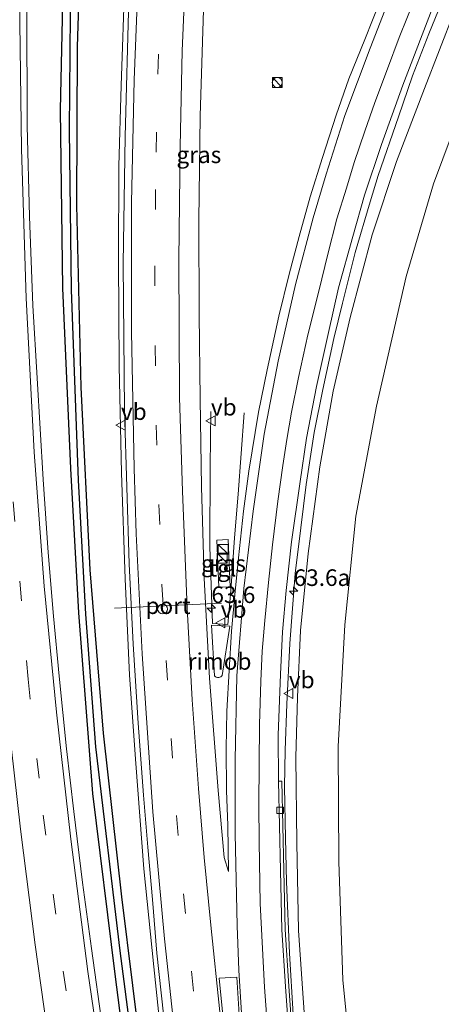
# Model space of a CAD drawing. Units: metres. Extents: x 130000 to 140000, y 543750 to 550750.
# Drawn here: x 131293 to 131357, y 548760 to 548908 of the extents above; entities that cross this region are included whole.
import ezdxf
from ezdxf.enums import TextEntityAlignment as Align

# ---------------------------------------------------------------- set-up
doc = ezdxf.new("R2010")
doc.units = ezdxf.units.M
doc.linetypes.add('VW-3-9_STREEP', pattern=[12, 3, -9])
doc.layers.get('0').update_dxf_attribs({"lineweight": 25})
for name, color, linetype, lineweight in [('B-ME-AM-KILOMETR-S-B1', 7, 'Continuous', 18), ('B-ME-BV-GELEIDECONSTRUCTIE-GELEIDERAIL-L-B1', 213, 'BV-GELEIDERAIL', 18), ('B-ME-BV-GELEIDECONSTRUCTIE-RIMOB-GV-B6', 213, 'BV-A1', 18), ('B-ME-GW-KRUINLIJN-L-B1', 93, 'Continuous', 18), ('B-ME-GW-TEENLIJN-L-B1', 93, 'Continuous', 18), ('B-ME-IE-GRASLAND-GV-B6', 93, 'Continuous', 18), ('B-ME-IE-INRICHTINGSELEMENT-S-B1', 253, 'Continuous', 18), ('B-ME-VH-VERH_SOORT-BETON-OVERIG-GV-B6', 8, 'IE-TERREINAFSCHEIDING-NATUURLIJK-HOUTWAL', 18), ('B-ME-VH-VERH_SOORT-BITUMEN-GV-B6', 8, 'IE-TERREINAFSCHEIDING-NATUURLIJK-HOUTWAL', 18), ('B-ME-VH-VERH_SOORT-TEGELS-GV-B6', 8, 'Continuous', 18), ('B-ME-VV-KOLK-S-B1', 8, 'Continuous', 18), ('B-ME-VW-DRIP-S-B1', 8, 'Continuous', 18), ('B-ME-VW-MARKERING-39STREEP-015-L-B1', 255, 'VW-3-9_STREEP', 18), ('B-ME-VW-MARKERING-STREEP-015-L-B1', 7, 'Continuous', 18), ('B-ME-VW-MARKERING-VLAKMARK-GV-B6', 7, 'Continuous', 18), ('B-ME-VW-MEUBILAIR_WEGMEUBILAIR-PORTAAL-L-B1', 8, 'Continuous', 18), ('B-ME-VW-MEUBILAIR_WEGMEUBILAIR-VERKEERSBORD-S-B1', 8, 'Continuous', 18)]:
    doc.layers.add(name, color=color, linetype=linetype, lineweight=lineweight)
doc.layers.add('B-ME-GW-INSTEEKWATERGANG-L-B1', color=10, linetype='Continuous')
doc.layers.add('B-ME-GW-WATERGANG-GREPPEL-L-B1', color=10, linetype='Continuous')
doc.styles.add('NLCS-ISO', font='NLCS-ISO.TTF')
doc.linetypes.add('BV-A1', pattern='A,0.5,[19,NLCS.SHX,S=1,R=0,X=0.5,Y=0],-1,[19,NLCS.SHX,S=1,R=0,X=0.5,Y=0],-1,0.5', length=3)
doc.linetypes.add('BV-GELEIDERAIL', pattern='A,10,-3,[108,NLCS.SHX,S=1,R=0,X=0,Y=0],-3', length=16)
doc.linetypes.add('IE-TERREINAFSCHEIDING-NATUURLIJK-HOUTWAL', pattern='A,7,-1.5,[67,NLCS.SHX,S=0.75,R=45,X=0,Y=0],-1.5,7,-1.5,[70,NLCS.SHX,S=0.75,R=0,X=0,Y=0],-1.5', length=20)

# ---------------------------------------------------------------- blocks, each defined once
blk = doc.blocks.new('hecto')
for p, q in [((0, 0.625), (-0.625, 0)), ((0, -0.625), (0, 0.625)), ((-0.625, 0), (0.625, 0)), ((0.625, 0), (0, -0.625))]:
    blk.add_line(p, q)
blk = doc.blocks.new('kast')
blk.add_line((-0.75, -0.75), (0.75, 0.75))
blk.add_lwpolyline([(-0.75, 0.75), (0.75, 0.75), (0.75, -0.75), (-0.75, -0.75)], close=True)
blk = doc.blocks.new('dtb')
blk.add_circle((0, 0), 0.75)
blk = doc.blocks.new('kolk')
blk.add_lwpolyline([(-0.5, -0.5), (0.5, -0.5), (0.5, 0.5), (-0.5, 0.5)], close=True)
blk = doc.blocks.new('verkeersbord')
for p, q in [((0, 0.75), (-0.75, -0.625)), ((0.75, -0.625), (0, 0.75)), ((-0.75, -0.625), (0.75, -0.625))]:
    blk.add_line(p, q)

msp = doc.modelspace()

# ---------------------------------------------------------------- linework, layer by layer
at = {"layer": 'B-ME-BV-GELEIDECONSTRUCTIE-GELEIDERAIL-L-B1'}
for points in [[(131308.818, 548914.484, 7.571), (131308.233, 548898.383, 7.466), (131307.921, 548886.209, 7.427), (131307.869, 548872.023, 7.401), (131307.952, 548856.058, 7.283), (131308.301, 548840.012, 7.198), (131308.854, 548824, 7.12), (131309.483, 548809.512, 7.022), (131310.46, 548796.173, 7.041), (131311.682, 548780.297, 6.878), (131313.195, 548765.54, 6.832), (131314.855, 548749.676, 6.708)], [(131357.519, 548913.34, 5.489), (131354.613, 548906.152, 5.645), (131352.153, 548899.795, 5.724), (131350.039, 548893.622, 5.809), (131346.973, 548884.791, 5.848), (131345.765, 548880.808, 5.94), (131343.545, 548873.17, 5.959), (131341.617, 548865.54, 6.057), (131340.298, 548860.238, 6.143), (131338.636, 548852.527, 6.143), (131337.349, 548846.056, 6.175), (131336.129, 548838.211, 6.195), (131335.312, 548831.694, 6.188), (131334.476, 548824.795, 6.208), (131333.65, 548814.27, 6.247), (131333.197, 548805.129, 6.188), (131332.977, 548798.189, 6.149), (131332.893, 548792.657, 6.175), (131333.015, 548784.937, 6.077), (131333.195, 548778.359, 6.031), (131333.604, 548767.603, 5.966), (131334.178, 548758.344, 5.933)], [(131326.772, 548849.036, 5.892), (131325.906, 548836.786, 6.455), (131325.354, 548830.19, 6.683), (131324.781, 548822.247, 6.612), (131324.335, 548817.117, 6.677), (131322.02, 548817.287, 6.651), (131321.617, 548828.86, 6.716), (131321.668, 548840.97, 6.383), (131321.764, 548849.251, 6.036)]]:
    msp.add_polyline3d(points, dxfattribs=at)
at = {"layer": 'B-ME-BV-GELEIDECONSTRUCTIE-RIMOB-GV-B6'}
msp.add_polyline3d([(131324.63, 548816.88, 6.577), (131323.487, 548809.449, 6.577), (131323.267, 548809.267, 6.557), (131322.966, 548809.127, 6.564), (131322.768, 548809.128, 6.564), (131322.562, 548809.208, 6.564), (131322.406, 548809.302, 6.564), (131322.317, 548809.417, 6.564), (131321.876, 548817.039, 6.564), (131324.63, 548816.88, 6.577)], dxfattribs=at)
at = {"layer": 'B-ME-GW-INSTEEKWATERGANG-L-B1'}
for points in [[(131312.845, 548724.335, 5.599), (131310.813, 548737.466, 5.598), (131307.348, 548764.427, 5.583), (131303.999, 548791.652, 5.71), (131301.846, 548818.906, 5.902), (131300.652, 548840.661, 5.988), (131299.449, 548867.813, 6.111), (131299.081, 548894.709, 6.177), (131299.586, 548917.588, 6.242), (131300.266, 548936.082, 6.279), (131301.079, 548951.884, 6.297), (131302.458, 548969.696, 6.284), (131303.653, 548983.33, 6.281), (131305.245, 548997.37, 6.281), (131306.905, 549009.345, 6.247)], [(131315.381, 548724.448, 5.629), (131315.179, 548725.947, 5.628), (131311.673, 548749.358, 5.619), (131308.345, 548776.082, 5.718), (131305.587, 548800.734, 5.816), (131303.594, 548825.358, 5.886), (131302.234, 548852.899, 5.992), (131301.549, 548880.341, 6.119), (131301.669, 548904.21, 6.234), (131302.314, 548924.815, 6.247), (131303.21, 548945.359, 6.267), (131304.907, 548967.709, 6.341), (131306.283, 548985.546, 6.366), (131308.718, 549009.118, 6.3)]]:
    msp.add_polyline3d(points, dxfattribs=at)
at = {"layer": 'B-ME-GW-KRUINLIJN-L-B1'}
msp.add_polyline3d([(131400.97, 548997.573, 2.616), (131395.088, 548986.058, 2.917), (131381.203, 548959.189, 3.545), (131371.897, 548940.617, 4.127), (131363.945, 548922.792, 4.562), (131358.517, 548909.55, 4.8), (131353.986, 548897.913, 4.828), (131349.771, 548886.905, 4.996), (131346.093, 548875.866, 5.16), (131342.756, 548863.393, 5.394), (131340.221, 548852.292, 5.451), (131338.188, 548840.915, 5.509), (131336.419, 548827.839, 5.492), (131335.28, 548816.237, 5.492), (131334.811, 548806.174, 5.488), (131334.573, 548797.103, 5.48), (131334.71, 548784.211, 5.263), (131334.956, 548771.038, 5.242), (131336.001, 548756.521, 5.168)], dxfattribs=at)
at = {"layer": 'B-ME-GW-TEENLIJN-L-B1'}
msp.add_polyline3d([(131383.46, 548951.567, 1.119), (131372.545, 548927.985, 1.651), (131366.685, 548913.76, 1.615), (131361.091, 548899.007, 1.635), (131355.322, 548883.563, 1.992), (131351.21, 548869.567, 2.074), (131346.737, 548850.04, 2.266), (131343.609, 548833.456, 2.266), (131341.964, 548817.076, 2.307), (131340.963, 548798.747, 2.295), (131341.073, 548781.385, 2.238), (131341.671, 548763.585, 2.221), (131344.091, 548739.331, 2.106), (131347.794, 548703.809, 2.131), (131355.462, 548651.214, 1.855), (131359.439, 548625.479, 1.693)], dxfattribs=at)
at = {"layer": 'B-ME-GW-WATERGANG-GREPPEL-L-B1'}
msp.add_polyline3d([(131313.894, 548725.88, 5.041), (131311.515, 548741.715, 5.062), (131308.088, 548767.976, 5.132), (131304.451, 548798.689, 5.386), (131302.939, 548818.712, 5.39), (131301.841, 548838.909, 5.451), (131300.755, 548867.573, 5.71), (131300.476, 548891.607, 5.812), (131300.638, 548914.97, 5.812), (131301.594, 548935.812, 5.816), (131302.719, 548956.271, 5.849), (131304.237, 548976.867, 5.82), (131305.66, 548991.903, 5.947), (131307.799, 549009.233, 5.947)], dxfattribs=at)
at = {"layer": 'B-ME-IE-GRASLAND-GV-B6'}
for points in [[(131310.813, 548737.466, 5.598), (131307.348, 548764.427, 5.583), (131303.999, 548791.652, 5.71), (131301.846, 548818.906, 5.902), (131300.652, 548840.661, 5.988), (131299.449, 548867.813, 6.111), (131299.081, 548894.709, 6.177), (131299.586, 548917.588, 6.242), (131300.266, 548936.082, 6.279), (131301.079, 548951.884, 6.297), (131302.458, 548969.696, 6.284), (131303.653, 548983.33, 6.281), (131305.245, 548997.37, 6.281), (131306.905, 549009.345, 6.247), (131307.578, 549014.245, 6.247), (131311.895, 549045.541, 6.326), (131315.329, 549066.175, 6.313), (131319.354, 549087.003, 6.317), (131323.248, 549106.479, 6.317), (131326.626, 549123.086, 6.347), (131328.139, 549129.243, 6.434), (131328.715, 549129.93, 6.434), (131329.479, 549130.143, 6.435)], [(131329.479, 549130.143, 6.435), (131328.92, 549128.183, 5.942), (131326.297, 549116.652, 5.942), (131321.783, 549094.636, 5.947), (131317.438, 549072.266, 5.926), (131314.475, 549055.643, 5.897), (131312.153, 549041.612, 5.909), (131310.401, 549027.986, 5.909), (131307.799, 549009.233, 5.947), (131305.66, 548991.903, 5.947), (131304.237, 548976.867, 5.82), (131302.719, 548956.271, 5.849), (131301.594, 548935.812, 5.816), (131300.638, 548914.97, 5.812), (131300.476, 548891.607, 5.812), (131300.755, 548867.573, 5.71), (131301.841, 548838.909, 5.451), (131302.939, 548818.712, 5.39), (131304.451, 548798.689, 5.386), (131308.088, 548767.976, 5.132), (131311.515, 548741.715, 5.062)], [(131311.515, 548741.715, 5.062), (131308.088, 548767.976, 5.132), (131304.451, 548798.689, 5.386), (131302.939, 548818.712, 5.39), (131301.841, 548838.909, 5.451), (131300.755, 548867.573, 5.71), (131300.476, 548891.607, 5.812), (131300.638, 548914.97, 5.812), (131301.594, 548935.812, 5.816), (131302.719, 548956.271, 5.849), (131304.237, 548976.867, 5.82), (131305.66, 548991.903, 5.947), (131307.799, 549009.233, 5.947), (131310.401, 549027.986, 5.909), (131312.153, 549041.612, 5.909), (131314.475, 549055.643, 5.897), (131317.438, 549072.266, 5.926), (131321.783, 549094.636, 5.947), (131326.297, 549116.652, 5.942), (131328.92, 549128.183, 5.942), (131329.479, 549130.143, 6.435)], [(131329.479, 549130.143, 6.435), (131330.151, 549129.593, 6.444), (131330.263, 549128.794, 6.487), (131328.808, 549123.125, 6.429), (131325.04, 549106.122, 6.37), (131321.147, 549086.651, 6.37), (131317.127, 549065.852, 6.366), (131313.701, 549045.266, 6.379), (131309.388, 549013.996, 6.3), (131308.718, 549009.118, 6.3), (131306.283, 548985.546, 6.366), (131304.907, 548967.709, 6.341), (131303.21, 548945.359, 6.267), (131302.314, 548924.815, 6.247), (131301.669, 548904.21, 6.234), (131301.549, 548880.341, 6.119), (131302.234, 548852.899, 5.992), (131303.594, 548825.358, 5.886), (131305.587, 548800.734, 5.816), (131308.345, 548776.082, 5.718), (131311.673, 548749.358, 5.619)], [(131306.905, 549009.345, 6.247), (131305.245, 548997.37, 6.281), (131303.653, 548983.33, 6.281), (131302.458, 548969.696, 6.284), (131301.079, 548951.884, 6.297), (131300.266, 548936.082, 6.279), (131299.586, 548917.588, 6.242), (131299.081, 548894.709, 6.177), (131299.449, 548867.813, 6.111), (131300.652, 548840.661, 5.988), (131301.846, 548818.906, 5.902), (131303.999, 548791.652, 5.71), (131307.348, 548764.427, 5.583), (131310.813, 548737.466, 5.598)], [(131311.673, 548749.358, 5.619), (131308.345, 548776.082, 5.718), (131305.587, 548800.734, 5.816), (131303.594, 548825.358, 5.886), (131302.234, 548852.899, 5.992), (131301.549, 548880.341, 6.119), (131301.669, 548904.21, 6.234), (131302.314, 548924.815, 6.247)], [(131366.685, 548913.76, 1.615), (131361.091, 548899.007, 1.635), (131355.322, 548883.563, 1.992), (131351.21, 548869.567, 2.074), (131346.737, 548850.04, 2.266), (131343.609, 548833.456, 2.266), (131341.964, 548817.076, 2.307), (131340.963, 548798.747, 2.295), (131341.073, 548781.385, 2.238), (131341.671, 548763.585, 2.221), (131344.091, 548739.331, 2.106)], [(131344.091, 548739.331, 2.106), (131341.671, 548763.585, 2.221), (131341.073, 548781.385, 2.238), (131340.963, 548798.747, 2.295), (131341.964, 548817.076, 2.307), (131343.609, 548833.456, 2.266), (131346.737, 548850.04, 2.266), (131351.21, 548869.567, 2.074), (131355.322, 548883.563, 1.992), (131361.091, 548899.007, 1.635), (131366.685, 548913.76, 1.615)], [(131347.282, 548911.119, 5.23), (131344.968, 548905.288, 5.324), (131342.592, 548899.354, 5.39), (131340.674, 548893.865, 5.476), (131338.616, 548887.532, 5.558), (131336.752, 548881.563, 5.664), (131335.094, 548875.6, 5.677), (131333.595, 548869.931, 5.804), (131332.015, 548863.576, 5.824), (131330.275, 548855.49, 5.931), (131328.962, 548849.127, 5.939), (131327.507, 548840.226, 5.927), (131326.696, 548834.237, 5.956), (131325.915, 548827.189, 5.956), (131325.367, 548821.607, 5.96), (131324.865, 548816.137, 5.976), (131324.525, 548810.183, 5.931), (131324.185, 548804.072, 5.874), (131324.091, 548798.425, 5.894), (131324.122, 548792.137, 5.841), (131324.35, 548786.859, 5.779), (131324.447, 548779.921, 5.808), (131323.771, 548782.003, 5.808), (131322.888, 548792.132, 5.886), (131321.544, 548809.023, 6.05), (131320.772, 548824.138, 6.111), (131320.354, 548837.864, 6.111), (131320.144, 548851.077, 6.152), (131320.026, 548863.835, 6.21), (131319.958, 548878.003, 6.238), (131320.172, 548893.78, 6.288), (131320.746, 548912.974, 6.435)], [(131309.413, 548911.398, 6.788), (131308.858, 548890.682, 6.697), (131308.56, 548871.526, 6.603), (131308.742, 548849.378, 6.497), (131309.457, 548826.288, 6.501), (131310.079, 548814.184, 6.357), (131310.814, 548802.251, 6.226), (131311.637, 548791.41, 6.21), (131312.276, 548783.598, 6.226), (131312.959, 548775.696, 6.128), (131313.649, 548767.607, 6.091), (131314.619, 548758.396, 5.964)], [(131334.399, 548750.622, 5.378), (131333.522, 548762.639, 5.472), (131332.971, 548771.155, 5.455), (131332.778, 548780.08, 5.509), (131332.491, 548793.549, 5.574), (131331.971, 548793.538, 5.574), (131331.928, 548800.44, 5.607), (131332.267, 548809.657, 5.587), (131332.589, 548816.009, 5.615), (131333.115, 548822.244, 5.611), (131333.934, 548829.614, 5.64), (131335.226, 548838.677, 5.595), (131336.2, 548845.189, 5.587), (131337.67, 548853.016, 5.558), (131339.49, 548861.159, 5.533), (131341.032, 548867.861, 5.427), (131343.155, 548875.604, 5.332), (131344.915, 548881.834, 5.3), (131347.508, 548889.445, 5.23), (131350.696, 548898.392, 5.129), (131355.615, 548911.254, 4.984)], [(131305.424, 548756.341, 5.8), (131303.791, 548768.296, 5.845), (131302.414, 548778.256, 5.857), (131301.14, 548788.942, 5.894), (131300.023, 548798.379, 5.947), (131298.923, 548809.356, 6.021), (131298.032, 548818.368, 6.054), (131297.271, 548827.96, 6.144), (131296.485, 548838.976, 6.206), (131295.576, 548854.276, 6.267), (131294.95, 548865.189, 6.292), (131294.449, 548878.624, 6.32), (131294.076, 548892.29, 6.419), (131294.026, 548910.001, 6.456)], [(131336.001, 548756.521, 5.168), (131334.956, 548771.038, 5.242), (131334.71, 548784.211, 5.263), (131334.573, 548797.103, 5.48), (131334.811, 548806.174, 5.488), (131335.28, 548816.237, 5.492), (131336.419, 548827.839, 5.492), (131338.188, 548840.915, 5.509), (131340.221, 548852.292, 5.451), (131342.756, 548863.393, 5.394), (131346.093, 548875.866, 5.16), (131349.771, 548886.905, 4.996), (131353.986, 548897.913, 4.828), (131358.517, 548909.55, 4.8)], [(131358.517, 548909.55, 4.8), (131353.986, 548897.913, 4.828), (131349.771, 548886.905, 4.996), (131346.093, 548875.866, 5.16), (131342.756, 548863.393, 5.394), (131340.221, 548852.292, 5.451), (131338.188, 548840.915, 5.509), (131336.419, 548827.839, 5.492), (131335.28, 548816.237, 5.492), (131334.811, 548806.174, 5.488), (131334.573, 548797.103, 5.48), (131334.71, 548784.211, 5.263), (131334.956, 548771.038, 5.242), (131336.001, 548756.521, 5.168)], [(131322.978, 548822.751, 5.915), (131324.688, 548822.831, 5.915), (131324.359, 548829.923, 5.915), (131322.649, 548829.843, 5.915), (131322.978, 548822.751, 5.915)]]:
    msp.add_polyline3d(points, dxfattribs=at)
at = {"layer": 'B-ME-VH-VERH_SOORT-BETON-OVERIG-GV-B6'}
msp.add_polyline3d([(131350.837, 548626.335, 4.659), (131350.3, 548626.389, 4.66), (131345.611, 548656.891, 4.722), (131341.173, 548687.852, 5.05), (131337.055, 548720.151, 5.259), (131335.088, 548738.088, 5.255), (131333.881, 548750.578, 5.378), (131333.003, 548762.603, 5.472), (131332.451, 548771.133, 5.455), (131332.258, 548780.069, 5.509), (131331.971, 548793.538, 5.574), (131332.491, 548793.549, 5.574), (131332.778, 548780.08, 5.509), (131332.971, 548771.155, 5.455), (131333.522, 548762.639, 5.472), (131334.399, 548750.622, 5.378), (131335.605, 548738.141, 5.255), (131337.571, 548720.212, 5.259), (131341.688, 548687.922, 5.05), (131346.125, 548656.967, 4.722), (131350.837, 548626.335, 4.659)], dxfattribs=at)
at = {"layer": 'B-ME-VH-VERH_SOORT-BITUMEN-GV-B6'}
for points in [[(131320.746, 548912.974, 6.435), (131320.172, 548893.78, 6.288), (131319.958, 548878.003, 6.238), (131320.026, 548863.835, 6.21), (131320.144, 548851.077, 6.152), (131320.354, 548837.864, 6.111), (131320.772, 548824.138, 6.111), (131321.544, 548809.023, 6.05), (131322.888, 548792.132, 5.886), (131323.771, 548782.003, 5.808), (131324.447, 548779.921, 5.808), (131324.35, 548786.859, 5.779), (131324.122, 548792.137, 5.841), (131324.091, 548798.425, 5.894), (131324.185, 548804.072, 5.874), (131324.525, 548810.183, 5.931), (131324.865, 548816.137, 5.976), (131325.367, 548821.607, 5.96), (131325.915, 548827.189, 5.956), (131326.696, 548834.237, 5.956), (131327.507, 548840.226, 5.927), (131328.962, 548849.127, 5.939), (131330.275, 548855.49, 5.931), (131332.015, 548863.576, 5.824), (131333.595, 548869.931, 5.804), (131335.094, 548875.6, 5.677), (131336.752, 548881.563, 5.664), (131338.616, 548887.532, 5.558), (131340.674, 548893.865, 5.476), (131342.592, 548899.354, 5.39), (131344.968, 548905.288, 5.324), (131347.282, 548911.119, 5.23)], [(131314.619, 548758.396, 5.964), (131313.649, 548767.607, 6.091), (131312.959, 548775.696, 6.128), (131312.276, 548783.598, 6.226), (131311.637, 548791.41, 6.21), (131310.814, 548802.251, 6.226), (131310.079, 548814.184, 6.357), (131309.457, 548826.288, 6.501), (131308.742, 548849.378, 6.497), (131308.56, 548871.526, 6.603), (131308.858, 548890.682, 6.697), (131309.413, 548911.398, 6.788)], [(131355.615, 548911.254, 4.984), (131350.696, 548898.392, 5.129), (131347.508, 548889.445, 5.23), (131344.915, 548881.834, 5.3), (131343.155, 548875.604, 5.332), (131341.032, 548867.861, 5.427), (131339.49, 548861.159, 5.533), (131337.67, 548853.016, 5.558), (131336.2, 548845.189, 5.587), (131335.226, 548838.677, 5.595), (131333.934, 548829.614, 5.64), (131333.115, 548822.244, 5.611), (131332.589, 548816.009, 5.615), (131332.267, 548809.657, 5.587), (131331.928, 548800.44, 5.607), (131331.971, 548793.538, 5.574), (131332.258, 548780.069, 5.509), (131332.451, 548771.133, 5.455), (131333.003, 548762.603, 5.472), (131333.881, 548750.578, 5.378)], [(131294.026, 548910.001, 6.456), (131294.076, 548892.29, 6.419), (131294.449, 548878.624, 6.32), (131294.95, 548865.189, 6.292), (131295.576, 548854.276, 6.267), (131296.485, 548838.976, 6.206), (131297.271, 548827.96, 6.144), (131298.032, 548818.368, 6.054), (131298.923, 548809.356, 6.021), (131300.023, 548798.379, 5.947), (131301.14, 548788.942, 5.894), (131302.414, 548778.256, 5.857), (131303.791, 548768.296, 5.845), (131305.424, 548756.341, 5.8)]]:
    msp.add_polyline3d(points, dxfattribs=at)
at = {"layer": 'B-ME-VH-VERH_SOORT-TEGELS-GV-B6'}
msp.add_polyline3d([(131322.978, 548822.751, 5.915), (131322.649, 548829.843, 5.915), (131324.359, 548829.923, 5.915), (131324.688, 548822.831, 5.915), (131322.978, 548822.751, 5.915)], dxfattribs=at)
at = {"layer": 'B-ME-VW-MARKERING-39STREEP-015-L-B1'}
for points in [[(131351.551, 549143.381, 7.261), (131350.071, 549137.951, 7.16), (131346.953, 549126.472, 7.135), (131343.959, 549115.059, 7.174), (131341.184, 549103.684, 7.174), (131338.519, 549092.328, 7.114), (131335.936, 549080.816, 7.16), (131333.497, 549069.261, 7.156), (131331.261, 549057.748, 7.128), (131329.087, 549046.242, 7.083), (131327.05, 549034.384, 7.1), (131325.111, 549022.339, 7.079), (131323.431, 549011.229, 7.058), (131321.858, 548999.619, 6.981), (131320.239, 548986.827, 6.981), (131318.778, 548973.442, 6.921), (131317.649, 548961.749, 6.861), (131316.598, 548950.059, 6.847), (131315.725, 548938.185, 6.791), (131314.96, 548926.408, 6.752), (131314.354, 548914.557, 6.727), (131313.863, 548903.086, 6.689), (131313.57, 548891.322, 6.615), (131313.434, 548882.694, 6.565)], [(131289.313, 548904.878, 6.562), (131290.101, 548868.782, 6.46), (131291.95, 548835.641, 6.349), (131294.228, 548808.883, 6.234), (131296.489, 548788.377, 6.156), (131299.517, 548764.873, 5.984), (131306.517, 548717.957, 5.714), (131314.214, 548671.174, 5.435), (131321.125, 548629.288, 5.057)], [(131313.434, 548882.694, 6.565), (131313.341, 548871.176, 6.534), (131313.364, 548859.124, 6.52), (131313.543, 548847.153, 6.425), (131313.943, 548835.215, 6.361), (131314.391, 548823.105, 6.305), (131315.021, 548811.72, 6.245), (131315.764, 548799.96, 6.238), (131316.601, 548788.326, 6.228), (131317.628, 548776.553, 6.115), (131318.843, 548764.876, 6.031), (131320.09, 548753.058, 5.957), (131321.557, 548741.352, 5.862), (131322.96, 548729.693, 5.798), (131324.521, 548718.036, 5.735), (131326.176, 548706.348, 5.661), (131327.941, 548694.756, 5.591), (131330.286, 548680.417, 5.443), (131332.209, 548668.748, 5.369), (131334.15, 548656.89, 5.274), (131337.474, 548636.567, 5.126), (131338.98, 548627.513, 5.061)]]:
    msp.add_polyline3d(points, dxfattribs=at)
at = {"layer": 'B-ME-VW-MARKERING-STREEP-015-L-B1'}
for points in [[(131348.148, 549144.38, 7.36), (131343.405, 549127.096, 7.389), (131339.671, 549112.266, 7.354), (131334.565, 549091.157, 7.373), (131330.817, 549073.76, 7.351), (131327.215, 549055.624, 7.307), (131323.264, 549033.284, 7.254), (131320.046, 549012.367, 7.235), (131317.696, 548995.148, 7.226), (131315.999, 548980.697, 7.163), (131313.947, 548960.26, 7.028), (131312.469, 548942.406, 7.01), (131311, 548919.615, 6.937), (131310.209, 548899.212, 6.825), (131309.801, 548880.686, 6.765), (131309.826, 548861.218, 6.674), (131310.205, 548840.623, 6.58), (131310.514, 548830.798, 6.502), (131311.399, 548812.714, 6.351), (131313.029, 548788.913, 6.241), (131314.771, 548769.758, 6.1), (131316.629, 548752.514, 5.978)], [(131317.896, 549130.477, 7.094), (131315.416, 549118.753, 7.021), (131311.494, 549099.456, 7.008), (131307.603, 549078.28, 6.983), (131304.154, 549057.098, 6.94), (131300.918, 549033.697, 6.901), (131299.398, 549020.542, 6.837), (131297.549, 549001.819, 6.798), (131295.665, 548980.89, 6.751), (131294.469, 548960.037, 6.704), (131293.553, 548939.479, 6.635), (131293.104, 548920.046, 6.563), (131292.997, 548907.793, 6.455), (131293.246, 548888.781, 6.408), (131293.934, 548866.312, 6.293), (131295.16, 548843.109, 6.211), (131296.668, 548822.924, 6.104), (131298.508, 548803.937, 6.04), (131300.678, 548784.786, 5.941), (131303.235, 548764.821, 5.886), (131306.839, 548740.169, 5.744)], [(131318.119, 548918.759, 6.577), (131317.463, 548903.569, 6.506), (131317.13, 548889.191, 6.464)], [(131349.76, 548914.246, 5.044), (131345.771, 548903.962, 5.26), (131341.982, 548893.859, 5.384), (131339.153, 548885.011, 5.495), (131337.198, 548878.408, 5.58), (131334.547, 548868.394, 5.652), (131331.909, 548856.831, 5.744), (131329.781, 548845.838, 5.809), (131328.139, 548834.215, 5.802), (131326.731, 548822.568, 5.789), (131325.685, 548809.412, 5.744), (131325.416, 548796.744, 5.691), (131325.426, 548785.633, 5.717), (131325.746, 548771.724, 5.632)], [(131352.649, 548911.878, 4.994), (131350.159, 548905.582, 5.111), (131348.387, 548900.856, 5.164), (131346.508, 548895.775, 5.209), (131344.959, 548891.464, 5.314), (131343.391, 548886.772, 5.353), (131342.21, 548882.881, 5.373), (131340.757, 548878.251, 5.438), (131339.382, 548872.921, 5.484), (131338.041, 548867.388, 5.549), (131336.379, 548860.793, 5.589), (131335.005, 548854.352, 5.647), (131333.948, 548849.119, 5.641), (131333.241, 548845.035, 5.68), (131332.618, 548841.071, 5.687), (131331.858, 548835.699, 5.674), (131331.072, 548829.128, 5.693), (131330.465, 548823.469, 5.693), (131329.89, 548817.751, 5.726), (131329.491, 548813.092, 5.719), (131329.291, 548808.613, 5.719), (131329.089, 548802.058, 5.687), (131328.977, 548790.066, 5.615), (131329.044, 548784.396, 5.562), (131329.21, 548775.073, 5.549), (131329.875, 548762.46, 5.464), (131330.685, 548750.962, 5.386)], [(131339.841, 548644.215, 5.094), (131337.344, 548659.354, 5.196), (131334.788, 548675.227, 5.298), (131331.472, 548695.801, 5.479), (131329.181, 548710.664, 5.632), (131326.979, 548726.592, 5.655), (131325.173, 548741.131, 5.791), (131323.104, 548758.781, 5.853), (131321.744, 548771.832, 5.932), (131320.771, 548782.025, 6.028), (131319.896, 548792.397, 6.045), (131318.938, 548805.78, 6.119), (131318.203, 548819.597, 6.17), (131317.476, 548837.237, 6.26), (131317.042, 548851.336, 6.317), (131316.939, 548872.097, 6.436), (131317.13, 548889.191, 6.464)], [(131286.311, 548872.77, 6.648), (131286.818, 548860.004, 6.593), (131287.648, 548845.566, 6.484), (131288.661, 548831.145, 6.443), (131289.633, 548819.04, 6.429), (131290.744, 548806.814, 6.334), (131293.058, 548786.281, 6.269), (131295.293, 548768.886, 6.085), (131297.478, 548753.152, 5.99), (131299.619, 548738.774, 5.833), (131302.081, 548722.799, 5.649), (131305.077, 548704.072, 5.492), (131308.67, 548682.318, 5.411), (131312.2, 548660.838, 5.182), (131314.929, 548644.196, 5.09), (131317.299, 548629.668, 4.879)], [(131340.169, 548644.32, 5.072), (131337.799, 548659.461, 5.224), (131335.761, 548671.972, 5.281), (131334.067, 548683.195, 5.377), (131332.434, 548695.787, 5.4), (131331.203, 548706.357, 5.524), (131329.505, 548722.543, 5.541), (131328.12, 548737.872, 5.609), (131326.738, 548752.947, 5.694), (131325.997, 548765.042, 5.672), (131325.746, 548771.724, 5.632)]]:
    msp.add_polyline3d(points, dxfattribs=at)
at = {"layer": 'B-ME-VW-MARKERING-VLAKMARK-GV-B6'}
msp.add_polyline3d([(131325.705, 548764.001, 5.74), (131326.233, 548755.17, 5.638), (131327.368, 548741.813, 5.592), (131328.953, 548724.36, 5.553), (131330.848, 548706.429, 5.502), (131332.131, 548695.758, 5.434), (131331.751, 548695.754, 5.507), (131329.047, 548713.651, 5.592), (131326.337, 548734.282, 5.615), (131323.964, 548754.259, 5.813), (131322.998, 548763.819, 5.881), (131325.705, 548764.001, 5.74)], dxfattribs=at)
at = {"layer": 'B-ME-VW-MEUBILAIR_WEGMEUBILAIR-PORTAAL-L-B1'}
msp.add_line((131307.245, 548819.589, 12.783), (131323.37, 548820.35, 12.698), dxfattribs=at)

# ---------------------------------------------------------------- block references
at = {"layer": 'B-ME-AM-KILOMETR-S-B1', "rotation": 90}
for p in [(131334.243, 548822.163, 5.599), (131321.847, 548819.589, 6.091)]:
    msp.add_blockref('hecto', p, dxfattribs=at)
at = {"layer": 'B-ME-IE-INRICHTINGSELEMENT-S-B1', "rotation": 90}
for name, p in [('dtb', (131331.7791, 548898.8221, 5.8423)), ('kast', (131331.7891, 548898.8321, 5.842)), ('kast', (131323.626, 548828.459, 6.611)), ('kast', (131323.458, 548827.109, 7.559))]:
    msp.add_blockref(name, p, dxfattribs=at)
at = {"layer": 'B-ME-VV-KOLK-S-B1', "rotation": 90}
msp.add_blockref('kolk', (131332.206, 548789.13, 5.353), dxfattribs=at)
at = {"layer": 'B-ME-VW-DRIP-S-B1', "rotation": 90}
msp.add_blockref('dtb', (131314.499, 548819.469, 13.137), dxfattribs=at)
at = {"layer": 'B-ME-VW-MEUBILAIR_WEGMEUBILAIR-VERKEERSBORD-S-B1', "rotation": 90}
for p in [(131321.773, 548847.847, 6.095), (131308.212, 548847.184, 6.439), (131323.26, 548817.375, 5.894), (131333.524, 548806.757, 5.468)]:
    msp.add_blockref('verkeersbord', p, dxfattribs=at)

# ---------------------------------------------------------------- texts
at = {"layer": 'B-ME-AM-KILOMETR-S-B1', "ltscale": 0.2, "style": 'NLCS-ISO'}
for s, p in [('63.6a', (131334.243, 548822.163, 5.599)), ('63.6', (131321.847, 548819.589, 6.091))]:
    msp.add_text(s, height=2.5, dxfattribs=at).set_placement(p, align=Align.BOTTOM_LEFT)
at = {"layer": 'B-ME-BV-GELEIDECONSTRUCTIE-RIMOB-GV-B6', "ltscale": 0.2, "style": 'NLCS-ISO'}
msp.add_text('rimob', height=2.5, dxfattribs=at).set_placement((131323.0909, 548811.5697), align=Align.MIDDLE_CENTER)
at = {"layer": 'B-ME-IE-GRASLAND-GV-B6', "ltscale": 0.2, "style": 'NLCS-ISO'}
for p in [(131319.959, 548887.9175), (131323.6685, 548826.337)]:
    msp.add_text('gras', height=2.5, dxfattribs=at).set_placement(p, align=Align.MIDDLE_CENTER)
at = {"layer": 'B-ME-VH-VERH_SOORT-TEGELS-GV-B6', "ltscale": 0.2, "style": 'NLCS-ISO'}
msp.add_text('tgl', height=2.5, dxfattribs=at).set_placement((131323.5304, 548825.6198), align=Align.MIDDLE_CENTER)
at = {"layer": 'B-ME-VW-MEUBILAIR_WEGMEUBILAIR-PORTAAL-L-B1', "ltscale": 0.2, "style": 'NLCS-ISO'}
msp.add_text('port', height=2.5, dxfattribs=at).set_placement((131315.3075, 548819.9695), align=Align.MIDDLE_CENTER)
at = {"layer": 'B-ME-VW-MEUBILAIR_WEGMEUBILAIR-VERKEERSBORD-S-B1', "ltscale": 0.2, "style": 'NLCS-ISO'}
for p in [(131321.773, 548847.847, 6.095), (131308.212, 548847.184, 6.439), (131323.26, 548817.375, 5.894), (131333.524, 548806.757, 5.468)]:
    msp.add_text('vb', height=2.5, dxfattribs=at).set_placement(p, align=Align.BOTTOM_LEFT)

doc.saveas('drawing.dxf')
